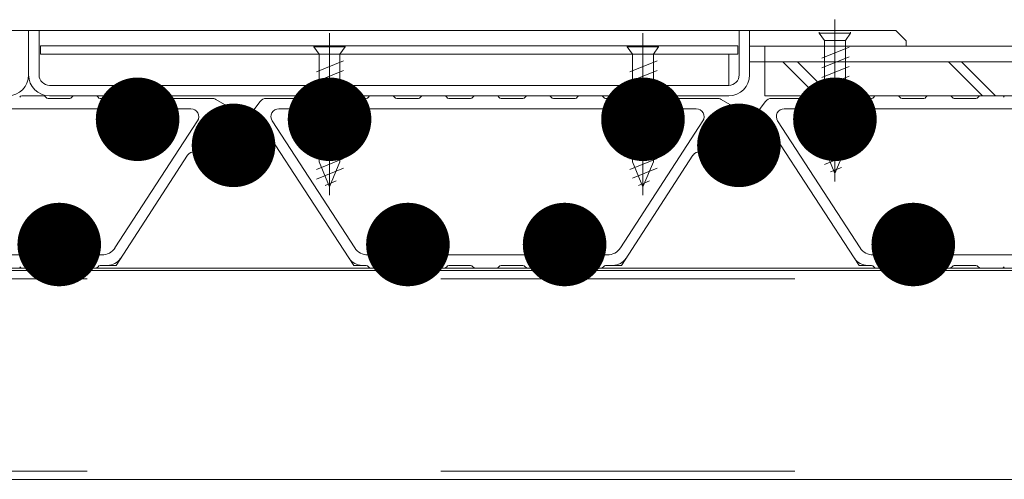
# Model space of a CAD drawing. Units: millimetres. Extents: x -6842 to 7224, y -5472 to 5456.
# Drawn here: x 4707 to 4895, y -660 to -572 of the extents above; entities that cross this region are included whole.
import ezdxf

# ---------------------------------------------------------------- set-up
doc = ezdxf.new("R2010")
doc.units = ezdxf.units.MM
doc.header["$LTSCALE"] = 40
doc.linetypes.add('JWW_CENTER1', pattern=[6.773333, 4.233333, -0.846667, 0.846667, -0.846667])
doc.linetypes.add('JWW_DASHED2', pattern=[3.386667, 1.693333, -1.693333])
doc.layers.add('7-0', color=7, linetype='Continuous')
doc.layers.add('7-6', color=7, linetype='Continuous')

msp = doc.modelspace()

# ---------------------------------------------------------------- linework, layer by layer
at = {"layer": '7-0', "color": 4, "linetype": 'Continuous', "lineweight": 9}
for p, q in [((4711.21, -586.75), (4707.07, -586.75)), ((4716.21, -587.25), (4712.07, -587.25)), ((4721.21, -586.75), (4717.07, -586.75)), ((4722.07, -587.25), (4743.41, -587.25)), ((4744.16, -587.45), (4750.29, -590.99)), ((4752.66, -587.84), (4749.11, -592.55)), ((4772.96, -587.25), (4753.86, -587.25)), ((4777.96, -586.75), (4773.82, -586.75)), ((4782.96, -587.25), (4778.82, -587.25)), ((4787.96, -586.75), (4783.82, -586.75)), ((4792.96, -587.25), (4788.82, -587.25)), ((4797.96, -586.75), (4793.82, -586.75)), ((4802.96, -587.25), (4798.82, -587.25)), ((4807.96, -586.75), (4803.82, -586.75)), ((4812.96, -587.25), (4808.82, -587.25)), ((4817.96, -586.75), (4813.82, -586.75)), ((4818.82, -587.25), (4840.16, -587.25)), ((4840.91, -587.45), (4847.04, -590.99)), ((4849.41, -587.84), (4845.86, -592.55)), ((4869.71, -587.25), (4850.61, -587.25)), ((4874.71, -586.75), (4870.57, -586.75)), ((4879.71, -587.25), (4875.57, -587.25)), ((4884.71, -586.75), (4880.57, -586.75)), ((4889.71, -587.25), (4885.57, -587.25)), ((4894.71, -586.75), (4890.57, -586.75)), ((4724.96, -589.25), (4673.45, -589.25)), ((4739.42, -589.25), (4733.45, -589.25)), ((4756.25, -589.25), (4761.71, -589.25)), ((4821.71, -589.25), (4770.2, -589.25)), ((4836.17, -589.25), (4830.2, -589.25)), ((4853, -589.25), (4858.46, -589.25)), ((4918.46, -589.25), (4866.95, -589.25)), ((4740.67, -591.56), (4724.88, -615.88)), ((4749.11, -592.55), (4750.29, -590.99)), ((4754.99, -591.56), (4770.78, -615.88)), ((4837.42, -591.56), (4821.63, -615.88)), ((4845.86, -592.55), (4847.04, -590.99)), ((4851.74, -591.56), (4867.53, -615.88)), ((4727.81, -593.25), (4725.74, -593.25)), ((4732.67, -593.25), (4730.6, -593.25)), ((4751.2, -593.1), (4750.77, -593.67)), ((4753.66, -593.19), (4770.58, -619.25)), ((4764.56, -593.25), (4762.49, -593.25)), ((4769.42, -593.25), (4767.35, -593.25)), ((4824.56, -593.25), (4822.49, -593.25)), ((4829.42, -593.25), (4827.35, -593.25)), ((4847.95, -593.1), (4847.52, -593.67)), ((4850.41, -593.19), (4867.33, -619.25)), ((4861.31, -593.25), (4859.24, -593.25)), ((4866.17, -593.25), (4864.1, -593.25)), ((4725.08, -619.25), (4738.79, -598.13)), ((4751.78, -597.77), (4753.2, -598.29)), ((4821.83, -619.25), (4835.54, -598.13)), ((4848.53, -597.77), (4849.95, -598.29)), ((4710.74, -613.25), (4712.81, -613.25)), ((4715.6, -613.25), (4717.67, -613.25)), ((4777.49, -613.25), (4779.56, -613.25)), ((4782.35, -613.25), (4784.42, -613.25)), ((4807.49, -613.25), (4809.56, -613.25)), ((4812.35, -613.25), (4814.42, -613.25)), ((4874.24, -613.25), (4876.31, -613.25)), ((4879.1, -613.25), (4881.17, -613.25)), ((4688.45, -617.25), (4709.96, -617.25)), ((4718.45, -617.25), (4722.37, -617.25)), ((4773.3, -617.25), (4776.71, -617.25)), ((4785.2, -617.25), (4806.71, -617.25)), ((4815.2, -617.25), (4819.12, -617.25)), ((4870.05, -617.25), (4873.46, -617.25)), ((4881.95, -617.25), (4903.46, -617.25)), ((4711.21, -619.75), (4707.07, -619.75)), ((4716.21, -619.25), (4712.07, -619.25)), ((4721.21, -619.75), (4717.07, -619.75)), ((4722.07, -619.25), (4725.08, -619.25)), ((4772.96, -619.25), (4770.58, -619.25)), ((4777.96, -619.75), (4773.82, -619.75)), ((4782.96, -619.25), (4778.82, -619.25)), ((4787.96, -619.75), (4783.82, -619.75)), ((4792.96, -619.25), (4788.82, -619.25)), ((4797.96, -619.75), (4793.82, -619.75)), ((4802.96, -619.25), (4798.82, -619.25)), ((4807.96, -619.75), (4803.82, -619.75)), ((4812.96, -619.25), (4808.82, -619.25)), ((4817.96, -619.75), (4813.82, -619.75)), ((4818.82, -619.25), (4821.83, -619.25)), ((4869.71, -619.25), (4867.33, -619.25)), ((4874.71, -619.75), (4870.57, -619.75)), ((4879.71, -619.25), (4875.57, -619.25)), ((4884.71, -619.75), (4880.57, -619.75)), ((4889.71, -619.25), (4885.57, -619.25)), ((4894.71, -619.75), (4890.57, -619.75))]:
    msp.add_line(p, q, dxfattribs=at)
at = {"layer": '7-0', "color": 7, "linetype": 'Continuous', "lineweight": 9, "const_width": 8}
for points in [[(4733.21, -591.25, 0.414214), (4729.21, -587.25, 0.414214), (4725.21, -591.25, 0.414214), (4729.21, -595.25, 0.414214)], [(4769.96, -591.25, 0.414214), (4765.96, -587.25, 0.414214), (4761.96, -591.25, 0.414214), (4765.96, -595.25, 0.414214)], [(4829.96, -591.25, 0.414214), (4825.96, -587.25, 0.414214), (4821.96, -591.25, 0.414214), (4825.96, -595.25, 0.414214)], [(4866.71, -591.25, 0.414214), (4862.71, -587.25, 0.414214), (4858.71, -591.25, 0.414214), (4862.71, -595.25, 0.414214)], [(4751.58, -596.25, 0.414214), (4747.58, -592.25, 0.414214), (4743.58, -596.25, 0.414214), (4747.58, -600.25, 0.414214)], [(4848.33, -596.25, 0.414214), (4844.33, -592.25, 0.414214), (4840.33, -596.25, 0.414214), (4844.33, -600.25, 0.414214)], [(4718.21, -615.25, 0.414214), (4714.21, -611.25, 0.414214), (4710.21, -615.25, 0.414214), (4714.21, -619.25, 0.414214)], [(4784.96, -615.25, 0.414214), (4780.96, -611.25, 0.414214), (4776.96, -615.25, 0.414214), (4780.96, -619.25, 0.414214)], [(4814.96, -615.25, 0.414214), (4810.96, -611.25, 0.414214), (4806.96, -615.25, 0.414214), (4810.96, -619.25, 0.414214)], [(4881.71, -615.25, 0.414214), (4877.71, -611.25, 0.414214), (4873.71, -615.25, 0.414214), (4877.71, -619.25, 0.414214)]]:
    msp.add_lwpolyline(points, format="xyb", close=True, dxfattribs=at)
at = {"layer": '7-0', "color": 4, "linetype": 'Continuous', "lineweight": 9, "const_width": 8}
for points in [[(4751.58, -596.25, 0.414214), (4747.58, -592.25, 0.414214), (4743.58, -596.25, 0.414214), (4747.58, -600.25, 0.414214)], [(4751.58, -596.25, 0.414214), (4747.58, -592.25, 0.414214), (4743.58, -596.25, 0.414214), (4747.58, -600.25, 0.414214)], [(4848.33, -596.25, 0.414214), (4844.33, -592.25, 0.414214), (4840.33, -596.25, 0.414214), (4844.33, -600.25, 0.414214)], [(4848.33, -596.25, 0.414214), (4844.33, -592.25, 0.414214), (4840.33, -596.25, 0.414214), (4844.33, -600.25, 0.414214)]]:
    msp.add_lwpolyline(points, format="xyb", close=True, dxfattribs=at)
at = {"layer": '7-0', "color": 4, "linetype": 'Continuous', "lineweight": 9}
for centre, radius, start, end in [((4707.07, -587.25), 0.5, 90, 150), ((4711.21, -587.25), 0.5, 30, 90), ((4712.07, -586.75), 0.5, 210, 270), ((4716.21, -586.75), 0.5, 270, 330), ((4717.07, -587.25), 0.5, 90, 150), ((4721.21, -587.25), 0.5, 30, 90), ((4722.07, -586.75), 0.5, 210, 270), ((4743.41, -588.75), 1.5, 59.9961, 90), ((4753.86, -588.75), 1.5, 90, 143), ((4772.96, -586.75), 0.5, 270, 330), ((4773.82, -587.25), 0.5, 90, 150), ((4777.96, -587.25), 0.5, 30, 90), ((4778.82, -586.75), 0.5, 210, 270), ((4782.96, -586.75), 0.5, 270, 330), ((4783.82, -587.25), 0.5, 90, 150), ((4787.96, -587.25), 0.5, 30, 90), ((4788.82, -586.75), 0.5, 210, 270), ((4792.96, -586.75), 0.5, 270, 330), ((4793.82, -587.25), 0.5, 90, 150), ((4797.96, -587.25), 0.5, 30, 90), ((4798.82, -586.75), 0.5, 210, 270), ((4802.96, -586.75), 0.5, 270, 330), ((4803.82, -587.25), 0.5, 90, 150), ((4807.96, -587.25), 0.5, 30, 90), ((4808.82, -586.75), 0.5, 210, 270), ((4812.96, -586.75), 0.5, 270, 330), ((4813.82, -587.25), 0.5, 90, 150), ((4817.96, -587.25), 0.5, 30, 90), ((4818.82, -586.75), 0.5, 210, 270), ((4840.16, -588.75), 1.5, 59.9961, 90), ((4850.61, -588.75), 1.5, 90, 143), ((4869.71, -586.75), 0.5, 270, 330), ((4870.57, -587.25), 0.5, 90, 150), ((4874.71, -587.25), 0.5, 30, 90), ((4875.57, -586.75), 0.5, 210, 270), ((4879.71, -586.75), 0.5, 270, 330), ((4880.57, -587.25), 0.5, 90, 150), ((4884.71, -587.25), 0.5, 30, 90), ((4885.57, -586.75), 0.5, 210, 270), ((4889.71, -586.75), 0.5, 270, 330), ((4890.57, -587.25), 0.5, 90, 150), ((4894.71, -587.25), 0.5, 30, 90), ((4724.96, -589.75), 0.5, 340.5294, 90), ((4729.21, -591.25), 4, 160.5294, 209.9993), ((4727.91, -590.5), 0.5, 75.0694, 224.9306), ((4729.21, -591.25), 1.7, 46.4993, 133.5007), ((4730.51, -590.5), 0.5, 315.0694, 104.9306), ((4729.21, -591.25), 4, 330.0007, 19.4706), ((4733.45, -589.75), 0.5, 90, 199.4706), ((4739.42, -590.75), 1.5, 327, 90), ((4756.25, -590.75), 1.5, 90, 213), ((4761.71, -589.75), 0.5, 340.5294, 90), ((4765.96, -591.25), 4, 160.5294, 209.9993), ((4764.66, -590.5), 0.5, 75.0694, 224.9306), ((4765.96, -591.25), 1.7, 46.4993, 133.5007), ((4767.26, -590.5), 0.5, 315.0694, 104.9306), ((4765.96, -591.25), 4, 330.0007, 19.4706), ((4770.2, -589.75), 0.5, 90, 199.4706), ((4821.71, -589.75), 0.5, 340.5294, 90), ((4825.96, -591.25), 4, 160.5294, 209.9993), ((4824.66, -590.5), 0.5, 75.0694, 224.9306), ((4825.96, -591.25), 1.7, 46.4993, 133.5007), ((4827.26, -590.5), 0.5, 315.0694, 104.9306), ((4825.96, -591.25), 4, 330.0007, 19.4706), ((4830.2, -589.75), 0.5, 90, 199.4706), ((4836.17, -590.75), 1.5, 327, 90), ((4853, -590.75), 1.5, 90, 213), ((4858.46, -589.75), 0.5, 340.5294, 90), ((4862.71, -591.25), 4, 160.5294, 209.9993), ((4861.41, -590.5), 0.5, 75.0694, 224.9306), ((4862.71, -591.25), 1.7, 46.4993, 133.5007), ((4864.01, -590.5), 0.5, 315.0694, 104.9306), ((4862.71, -591.25), 4, 330.0007, 19.4706), ((4866.95, -589.75), 0.5, 90, 199.4706), ((4729.21, -591.25), 1.7, 166.4993, 228.7499), ((4729.21, -591.25), 1.7, 311.2501, 13.5007), ((4746.52, -592.39), 0.5, 39.306, 105.3365), ((4765.96, -591.25), 1.7, 166.4993, 228.7499), ((4765.96, -591.25), 1.7, 311.2501, 13.5007), ((4825.96, -591.25), 1.7, 166.4993, 228.7499), ((4825.96, -591.25), 1.7, 311.2501, 13.5007), ((4843.27, -592.39), 0.5, 39.306, 105.3365), ((4862.71, -591.25), 1.7, 166.4993, 228.7499), ((4862.71, -591.25), 1.7, 311.2501, 13.5007), ((4727.81, -592.83), 0.412, 270, 48.7499), ((4730.6, -592.83), 0.412, 131.2501, 270), ((4747.58, -596.25), 4.5, 145.3365, 152.8192), ((4747.58, -596.25), 3.75, 73.6673, 32.3327), ((4744.29, -593.97), 0.5, 79.306, 145.3365), ((4744.48, -592.99), 0.5, 259.306, 313.6206), ((4747.58, -596.25), 4, 124.5351, 133.6206), ((4745.03, -592.54), 0.5, 304.5351, 358.8498), ((4746.03, -592.56), 0.5, 112.8192, 178.8498), ((4747.58, -596.25), 4.5, 105.3365, 112.8192), ((4747.3, -591.75), 0.5, 219.306, 273.6206), ((4747.58, -596.25), 4, 67.4775, 93.6206), ((4748.78, -592.17), 0.5, 253.6673, 323), ((4751.17, -593.97), 0.5, 143, 212.3327), ((4752.4, -594), 1.5, 33, 143), ((4764.56, -592.83), 0.412, 270, 48.7499), ((4767.35, -592.83), 0.412, 131.2501, 270), ((4824.56, -592.83), 0.412, 270, 48.7499), ((4827.35, -592.83), 0.412, 131.2501, 270), ((4844.33, -596.25), 4.5, 145.3365, 152.8192), ((4844.33, -596.25), 3.75, 73.6673, 32.3327), ((4841.04, -593.97), 0.5, 79.306, 145.3365), ((4841.23, -592.99), 0.5, 259.306, 313.6206), ((4844.33, -596.25), 4, 124.5351, 133.6206), ((4841.78, -592.54), 0.5, 304.5351, 358.8498), ((4842.78, -592.56), 0.5, 112.8192, 178.8498), ((4844.33, -596.25), 4.5, 105.3365, 112.8192), ((4844.05, -591.75), 0.5, 219.306, 273.6206), ((4844.33, -596.25), 4, 67.4775, 93.6206), ((4845.53, -592.17), 0.5, 253.6673, 323), ((4847.92, -593.97), 0.5, 143, 212.3327), ((4849.15, -594), 1.5, 33, 143), ((4861.31, -592.83), 0.412, 270, 48.7499), ((4864.1, -592.83), 0.412, 131.2501, 270), ((4744.02, -594.42), 0.5, 152.8192, 218.8498), ((4747.58, -596.25), 4, 164.5351, 173.6206), ((4743.24, -595.05), 0.5, 344.5351, 38.8498), ((4840.77, -594.42), 0.5, 152.8192, 218.8498), ((4844.33, -596.25), 4, 164.5351, 173.6206), ((4839.99, -595.05), 0.5, 344.5351, 38.8498), ((4740.05, -598.95), 1.5, 19.7407, 147), ((4743.6, -596.62), 0.5, 119.306, 185.3365), ((4747.58, -596.25), 4.5, 185.3365, 192.8192), ((4743.68, -597.13), 0.5, 192.8192, 258.8498), ((4743.11, -595.75), 0.5, 299.306, 353.6206), ((4836.8, -598.95), 1.5, 19.7407, 147), ((4840.35, -596.62), 0.5, 119.306, 185.3365), ((4844.33, -596.25), 4.5, 185.3365, 192.8192), ((4840.43, -597.13), 0.5, 192.8192, 258.8498), ((4839.86, -595.75), 0.5, 299.306, 353.6206), ((4747.58, -596.25), 6.5, 199.7407, 335.2198), ((4743.49, -598.11), 0.5, 24.5351, 78.8498), ((4747.58, -596.25), 4, 204.5351, 213.6206), ((4743.83, -598.74), 0.5, 339.306, 33.6206), ((4744.77, -599.09), 0.5, 159.306, 225.3365), ((4747.58, -596.25), 4, 286.3794, 333.6206), ((4751.61, -598.24), 0.5, 70, 153.6206), ((4753.03, -598.76), 0.5, 335.2198, 70), ((4844.33, -596.25), 6.5, 199.7407, 335.2198), ((4840.24, -598.11), 0.5, 24.5351, 78.8498), ((4844.33, -596.25), 4, 204.5351, 213.6206), ((4840.58, -598.74), 0.5, 339.306, 33.6206), ((4841.52, -599.09), 0.5, 159.306, 225.3365), ((4844.33, -596.25), 4, 286.3794, 333.6206), ((4848.36, -598.24), 0.5, 70, 153.6206), ((4849.78, -598.76), 0.5, 335.2198, 70), ((4747.58, -596.25), 4.5, 225.3365, 232.8192), ((4745.16, -599.43), 0.5, 232.8192, 298.8498), ((4745.65, -600.31), 0.5, 64.5351, 118.8498), ((4747.58, -596.25), 4, 244.5351, 253.6206), ((4746.31, -600.56), 0.5, 19.306, 73.6206), ((4747.26, -600.23), 0.5, 199.306, 265.3365), ((4747.58, -596.25), 4.5, 265.3365, 274.6635), ((4747.91, -600.23), 0.5, 274.6635, 340.694), ((4748.85, -600.56), 0.5, 106.3794, 160.694), ((4844.33, -596.25), 4.5, 225.3365, 232.8192), ((4841.91, -599.43), 0.5, 232.8192, 298.8498), ((4842.4, -600.31), 0.5, 64.5351, 118.8498), ((4844.33, -596.25), 4, 244.5351, 253.6206), ((4843.06, -600.56), 0.5, 19.306, 73.6206), ((4844.01, -600.23), 0.5, 199.306, 265.3365), ((4844.33, -596.25), 4.5, 265.3365, 274.6635), ((4844.66, -600.23), 0.5, 274.6635, 340.694), ((4845.6, -600.56), 0.5, 106.3794, 160.694), ((4714.21, -615.25), 4, 150.0007, 199.4706), ((4714.21, -615.25), 1.7, 131.2501, 193.5007), ((4712.81, -613.66), 0.412, 311.2501, 90), ((4715.6, -613.66), 0.412, 90, 228.7499), ((4714.21, -615.25), 1.7, 346.4993, 48.7499), ((4714.21, -615.25), 4, 340.5294, 29.9993), ((4780.96, -615.25), 4, 150.0007, 199.4706), ((4780.96, -615.25), 1.7, 131.2501, 193.5007), ((4779.56, -613.66), 0.412, 311.2501, 90), ((4782.35, -613.66), 0.412, 90, 228.7499), ((4780.96, -615.25), 1.7, 346.4993, 48.7499), ((4780.96, -615.25), 4, 340.5294, 29.9993), ((4810.96, -615.25), 4, 150.0007, 199.4706), ((4810.96, -615.25), 1.7, 131.2501, 193.5007), ((4809.56, -613.66), 0.412, 311.2501, 90), ((4812.35, -613.66), 0.412, 90, 228.7499), ((4810.96, -615.25), 1.7, 346.4993, 48.7499), ((4810.96, -615.25), 4, 340.5294, 29.9993), ((4877.71, -615.25), 4, 150.0007, 199.4706), ((4877.71, -615.25), 1.7, 131.2501, 193.5007), ((4876.31, -613.66), 0.412, 311.2501, 90), ((4879.1, -613.66), 0.412, 90, 228.7499), ((4877.71, -615.25), 1.7, 346.4993, 48.7499), ((4877.71, -615.25), 4, 340.5294, 29.9993), ((4712.91, -616), 0.5, 135.0694, 284.9306), ((4715.51, -616), 0.5, 255.0694, 44.9306), ((4722.37, -614.25), 3, 270, 327), ((4773.3, -614.25), 3, 213, 270), ((4779.66, -616), 0.5, 135.0694, 284.9306), ((4782.26, -616), 0.5, 255.0694, 44.9306), ((4809.66, -616), 0.5, 135.0694, 284.9306), ((4812.26, -616), 0.5, 255.0694, 44.9306), ((4819.12, -614.25), 3, 270, 327), ((4870.05, -614.25), 3, 213, 270), ((4876.41, -616), 0.5, 135.0694, 284.9306), ((4879.01, -616), 0.5, 255.0694, 44.9306), ((4709.96, -616.75), 0.5, 270, 19.4706), ((4714.21, -615.25), 1.7, 226.4993, 313.5007), ((4718.45, -616.75), 0.5, 160.5294, 270), ((4723.45, -616.25), 3, 270, 327), ((4772.21, -616.25), 3, 213, 270), ((4776.71, -616.75), 0.5, 270, 19.4706), ((4780.96, -615.25), 1.7, 226.4993, 313.5007), ((4785.2, -616.75), 0.5, 160.5294, 270), ((4806.71, -616.75), 0.5, 270, 19.4706), ((4810.96, -615.25), 1.7, 226.4993, 313.5007), ((4815.2, -616.75), 0.5, 160.5294, 270), ((4820.2, -616.25), 3, 270, 327), ((4868.96, -616.25), 3, 213, 270), ((4873.46, -616.75), 0.5, 270, 19.4706), ((4877.71, -615.25), 1.7, 226.4993, 313.5007), ((4881.95, -616.75), 0.5, 160.5294, 270), ((4707.07, -619.25), 0.5, 210, 270), ((4711.21, -619.25), 0.5, 270, 330), ((4712.07, -619.75), 0.5, 90, 150), ((4716.21, -619.75), 0.5, 30, 90), ((4717.07, -619.25), 0.5, 210, 270), ((4721.21, -619.25), 0.5, 270, 330), ((4722.07, -619.75), 0.5, 90, 150), ((4772.96, -619.75), 0.5, 30, 90), ((4773.82, -619.25), 0.5, 210, 270), ((4777.96, -619.25), 0.5, 270, 330), ((4778.82, -619.75), 0.5, 90, 150), ((4782.96, -619.75), 0.5, 30, 90), ((4783.82, -619.25), 0.5, 210, 270), ((4787.96, -619.25), 0.5, 270, 330), ((4788.82, -619.75), 0.5, 90, 150), ((4792.96, -619.75), 0.5, 30, 90), ((4793.82, -619.25), 0.5, 210, 270), ((4797.96, -619.25), 0.5, 270, 330), ((4798.82, -619.75), 0.5, 90, 150), ((4802.96, -619.75), 0.5, 30, 90), ((4803.82, -619.25), 0.5, 210, 270), ((4807.96, -619.25), 0.5, 270, 330), ((4808.82, -619.75), 0.5, 90, 150), ((4812.96, -619.75), 0.5, 30, 90), ((4813.82, -619.25), 0.5, 210, 270), ((4817.96, -619.25), 0.5, 270, 330), ((4818.82, -619.75), 0.5, 90, 150), ((4869.71, -619.75), 0.5, 30, 90), ((4870.57, -619.25), 0.5, 210, 270), ((4874.71, -619.25), 0.5, 270, 330), ((4875.57, -619.75), 0.5, 90, 150), ((4879.71, -619.75), 0.5, 30, 90), ((4880.57, -619.25), 0.5, 210, 270), ((4884.71, -619.25), 0.5, 270, 330), ((4885.57, -619.75), 0.5, 90, 150), ((4889.71, -619.75), 0.5, 30, 90), ((4890.57, -619.25), 0.5, 210, 270), ((4894.71, -619.25), 0.5, 270, 330)]:
    msp.add_arc(centre, radius, start, end, dxfattribs=at)
at = {"layer": '7-6', "color": 2, "linetype": 'JWW_CENTER1', "lineweight": 9}
for p, q in [((4862.71, -572.16), (4862.71, -603.18)), ((4765.96, -574.76), (4765.96, -605.78)), ((4825.96, -574.76), (4825.96, -605.78))]:
    msp.add_line(p, q, dxfattribs=at)
at = {"layer": '7-6', "color": 7, "linetype": 'Continuous', "lineweight": 9}
for p, q in [((4846.38, -574.25), (4186.32, -574.25)), ((4551.35, -619.75), (5418.46, -619.75))]:
    msp.add_line(p, q, dxfattribs=at)
at = {"layer": '7-6', "color": 2, "linetype": 'Continuous', "lineweight": 9}
for p, q in [((4708.35, -582.75), (4708.35, -574.25)), ((4708.35, -582.75), (4708.35, -574.25)), ((4708.35, -582.75), (4708.35, -574.76)), ((4708.35, -582.75), (4708.35, -574.76)), ((4710.35, -582.75), (4710.35, -574.25)), ((4844.38, -582.75), (4844.38, -574.25)), ((4846.38, -582.75), (4846.38, -574.25)), ((4859.71, -574.55), (4859.71, -574.76)), ((4859.71, -574.76), (4860.71, -576.15)), ((4859.71, -574.76), (4865.71, -574.76)), ((4865.71, -574.76), (4864.71, -576.15)), ((4865.71, -574.55), (4865.71, -574.76)), ((4860.71, -576.15), (4864.71, -576.15)), ((4860.71, -576.15), (4860.71, -596.79)), ((4864.71, -576.15), (4864.71, -596.79)), ((4762.96, -577.15), (4762.96, -577.36)), ((4762.96, -577.36), (4763.96, -578.75)), ((4762.96, -577.36), (4768.96, -577.36)), ((4768.96, -577.36), (4767.96, -578.75)), ((4768.96, -577.15), (4768.96, -577.36)), ((4822.96, -577.15), (4822.96, -577.36)), ((4822.96, -577.36), (4823.96, -578.75)), ((4822.96, -577.36), (4828.96, -577.36)), ((4828.96, -577.36), (4827.96, -578.75)), ((4828.96, -577.15), (4828.96, -577.36)), ((4865.41, -577.43), (4860.2, -579.56)), ((4768.66, -580.03), (4763.45, -582.16)), ((4763.96, -578.75), (4763.96, -599.39)), ((4763.96, -578.75), (4767.96, -578.75)), ((4767.96, -578.75), (4767.96, -599.39)), ((4828.66, -580.03), (4823.45, -582.16)), ((4823.96, -578.75), (4823.96, -599.39)), ((4823.96, -578.75), (4827.96, -578.75)), ((4827.96, -578.75), (4827.96, -599.39)), ((4865.41, -579.28), (4860.2, -581.41)), ((4768.66, -581.88), (4763.45, -584.01)), ((4828.66, -581.88), (4823.45, -584.01)), ((4865.41, -581.14), (4860.2, -583.27)), ((4768.66, -583.74), (4763.45, -585.87)), ((4828.66, -583.74), (4823.45, -585.87)), ((4865.41, -582.99), (4860.2, -585.12)), ((4712.35, -584.75), (4842.38, -584.75)), ((4768.66, -585.59), (4763.45, -587.72)), ((4828.66, -585.59), (4823.45, -587.72)), ((4865.41, -584.85), (4860.2, -586.98)), ((4842.38, -586.75), (4712.35, -586.75)), ((4768.66, -587.45), (4763.45, -589.58)), ((4828.66, -587.45), (4823.45, -589.58)), ((4865.41, -586.7), (4860.2, -588.83)), ((4768.66, -589.3), (4763.45, -591.43)), ((4828.66, -589.3), (4823.45, -591.43)), ((4865.41, -588.56), (4860.2, -590.69)), ((4768.66, -591.16), (4763.45, -593.29)), ((4828.66, -591.16), (4823.45, -593.29)), ((4865.41, -590.41), (4860.2, -592.54)), ((4768.66, -593.01), (4763.45, -595.14)), ((4828.66, -593.01), (4823.45, -595.14)), ((4865.41, -592.27), (4860.2, -594.4)), ((4768.66, -594.87), (4763.45, -597)), ((4828.66, -594.87), (4823.45, -597)), ((4865.41, -594.12), (4860.2, -596.25)), ((4768.66, -596.72), (4763.45, -598.85)), ((4828.66, -596.72), (4823.45, -598.85)), ((4865.41, -596.15), (4860.2, -598.29)), ((4862.71, -601.62), (4860.71, -596.79)), ((4862.71, -601.62), (4864.71, -596.79)), ((4768.66, -598.75), (4763.45, -600.89)), ((4765.96, -604.22), (4763.96, -599.39)), ((4765.96, -604.22), (4767.96, -599.39)), ((4828.66, -598.75), (4823.45, -600.89)), ((4825.96, -604.22), (4823.96, -599.39)), ((4825.96, -604.22), (4827.96, -599.39)), ((4865.41, -598.01), (4860.71, -599.93)), ((4768.66, -600.61), (4763.45, -602.74)), ((4828.66, -600.61), (4823.96, -602.53)), ((4863.96, -600.46), (4861.88, -601.31)), ((4767.21, -603.06), (4765.13, -603.91)), ((4827.21, -603.06), (4825.13, -603.91))]:
    msp.add_line(p, q, dxfattribs=at)
at = {"layer": '7-6', "color": 3, "linetype": 'Continuous', "lineweight": 9}
for p, q in [((4708.35, -577.76), (4708.35, -574.76)), ((4708.35, -580.76), (4708.35, -577.76)), ((4931.46, -577.25), (4846.38, -577.25)), ((4842.38, -584.75), (4842.38, -578.75)), ((4928.97, -580.25), (4846.38, -580.25))]:
    msp.add_line(p, q, dxfattribs=at)
at = {"layer": '7-6', "color": 6, "linetype": 'Continuous', "lineweight": 9}
for p, q in [((4846.38, -574.25), (4874.36, -574.25)), ((4876.36, -576.25), (4874.36, -574.25)), ((4876.36, -576.25), (4876.36, -577.25)), ((4849.28, -580.25), (4849.28, -586.75)), ((4919.46, -580.25), (4849.46, -580.25)), ((4859.24, -586.75), (4852.74, -580.25)), ((4862.07, -586.75), (4855.57, -580.25)), ((4890.97, -586.75), (4884.47, -580.25)), ((4893.46, -586.75), (4886.96, -580.25)), ((4928.2, -586.75), (4849.28, -586.75)), ((4551.35, -620.25), (5507.04, -620.25)), ((5507.04, -660.25), (4516.35, -660.25))]:
    msp.add_line(p, q, dxfattribs=at)
at = {"layer": '7-6', "color": 4, "linetype": 'Continuous', "lineweight": 9}
for p, q in [((4710.6, -578.75), (4710.6, -577.15)), ((4710.6, -577.15), (4843.26, -577.15)), ((4842.38, -577.15), (4844.13, -577.15)), ((4844.13, -577.15), (4844.13, -578.75)), ((4710.6, -578.75), (4844.13, -578.75))]:
    msp.add_line(p, q, dxfattribs=at)
at = {"layer": '7-6', "color": 3, "linetype": 'JWW_DASHED2', "lineweight": 9}
msp.add_line((4849.28, -580.25), (4849.28, -577.25), dxfattribs=at)
at = {"layer": '7-6', "color": 6, "linetype": 'JWW_DASHED2', "lineweight": 9}
for p, q in [((4516.35, -621.85), (5507.04, -621.85)), ((4516.35, -658.65), (5507.04, -658.65))]:
    msp.add_line(p, q, dxfattribs=at)
at = {"layer": '7-6', "color": 2, "linetype": 'Continuous', "lineweight": 9}
for centre, radius, start, end in [((4704.35, -582.75), 4, 270, 0), ((4712.35, -582.75), 4, 180, 270), ((4712.35, -582.75), 2, 180, 270), ((4842.38, -582.75), 2, 270, 0), ((4842.38, -582.75), 4, 270, 0)]:
    msp.add_arc(centre, radius, start, end, dxfattribs=at)

doc.saveas('drawing.dxf')
